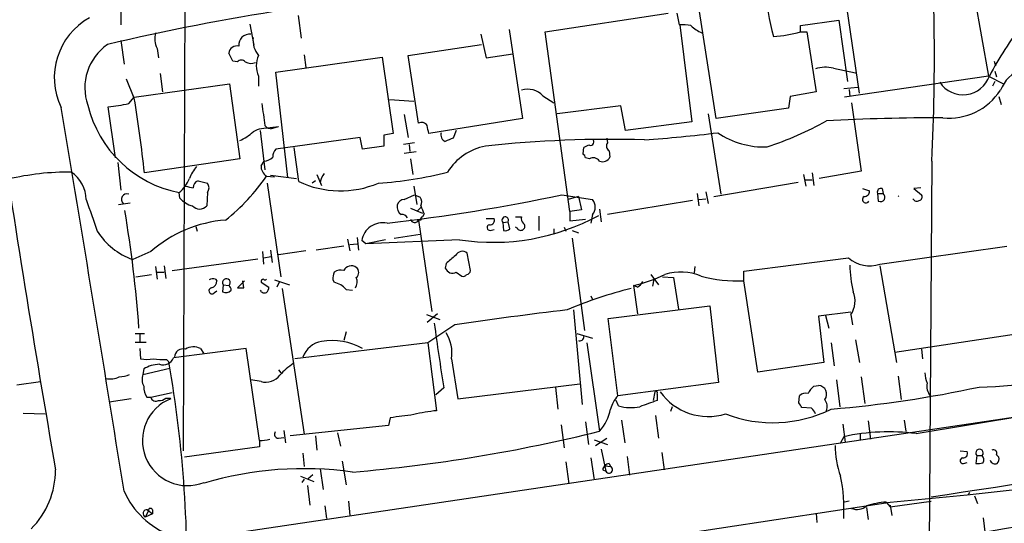
# Model space of a CAD drawing. Extents: x 19 to 1031, y 0 to 875.
# Drawn here: x 181 to 287, y 613 to 667 of the extents above; entities that cross this region are included whole.
import ezdxf

# ---------------------------------------------------------------- set-up
doc = ezdxf.new("R2010")
doc.units = 0
doc.header["$MEASUREMENT"] = 0
doc.layers.add('MAIN', color=5, linetype='CONTINUOUS')

msp = doc.modelspace()

# ---------------------------------------------------------------- linework, layer by layer
at = {"layer": 'MAIN'}
for p, q in [((198.5433, 716.788), (198.2047, 621.1147)), ((283.1253, 670.9833), (284.8187, 661.416)), ((191.516, 668.3587), (191.516, 666.9193)), ((237.1513, 666.1573), (250.3593, 668.1893)), ((251.2907, 668.1893), (251.5447, 666.9193)), ((255.524, 656.844), (253.746, 668.3587)), ((270.9333, 659.5533), (269.5787, 668.8667)), ((210.566, 667.9353), (210.9047, 665.48)), ((264.5833, 666.8347), (268.732, 667.4273)), ((268.732, 667.4273), (269.6633, 660.8233)), ((205.4013, 667.004), (205.8247, 664.718)), ((233.2567, 666.4113), (234.696, 656.844)), ((239.776, 646.8533), (237.1513, 666.1573)), ((251.6293, 666.9193), (252.8993, 656.5053)), ((264.5833, 666.1573), (264.5833, 666.8347)), ((264.5833, 666.1573), (265.2607, 666.1573)), ((265.2607, 666.1573), (266.2767, 659.7227)), ((191.516, 665.226), (191.8547, 662.686)), ((230.2087, 665.9033), (230.8013, 663.3633)), ((195.4107, 664.3793), (195.58, 663.3633)), ((203.5387, 663.0247), (203.1153, 663.8713)), ((222.4193, 663.6173), (230.2933, 664.8027)), ((204.0467, 662.94), (203.5387, 663.0247)), ((208.1953, 661.8393), (219.6253, 663.448)), ((211.2433, 663.702), (211.4127, 662.3473)), ((219.6253, 663.448), (220.8107, 655.2353)), ((223.52, 656.336), (222.4193, 663.6173)), ((230.8013, 663.3633), (233.68, 663.7867)), ((285.4113, 663.0247), (285.5807, 662.5167)), ((209.4653, 650.494), (208.1953, 661.8393)), ((268.1393, 662.2627), (270.51, 661.7547)), ((285.496, 661.924), (285.6653, 661.3313)), ((192.9553, 659.0453), (192.1087, 661.0773)), ((195.7493, 661.67), (196.0033, 659.7227)), ((206.3327, 661.416), (206.3327, 660.3153)), ((284.8187, 661.416), (269.3247, 659.13)), ((284.8187, 661.416), (286.4273, 660.5693)), ((285.496, 660.8233), (285.242, 660.3153)), ((192.9553, 659.13), (203.2, 660.5693)), ((203.2, 660.5693), (204.3007, 652.526)), ((266.2767, 659.7227), (263.4827, 659.2147)), ((269.24, 660.0613), (270.764, 660.2307)), ((269.8327, 659.9767), (269.9173, 659.2147)), ((192.3627, 658.4527), (192.9553, 659.13)), ((220.3873, 658.876), (223.012, 658.7067)), ((236.8973, 659.2993), (238.0827, 658.5373)), ((263.4827, 659.2147), (263.3133, 657.9447)), ((285.9193, 659.2147), (286.1733, 658.368)), ((190.9233, 652.6107), (190.1613, 658.114)), ((245.2793, 658.1987), (238.4213, 657.352)), ((245.7873, 655.574), (245.2793, 658.1987)), ((263.3133, 657.9447), (255.524, 656.844)), ((270.0867, 658.5373), (271.1027, 651.1713)), ((221.996, 657.2673), (222.4193, 654.812)), ((234.696, 656.844), (224.6207, 655.2353)), ((252.8993, 656.5053), (245.7873, 655.574)), ((254.6773, 657.352), (256.032, 648.716)), ((206.502, 655.574), (207.01, 651.3407)), ((207.01, 656.082), (207.264, 655.828)), ((207.264, 655.828), (208.4493, 655.9973)), ((207.6027, 655.7433), (208.4493, 655.9973)), ((227.584, 655.574), (227.2453, 654.7273)), ((217.2547, 654.812), (208.1953, 653.542)), ((217.5087, 653.542), (217.2547, 654.812)), ((220.8107, 655.2353), (219.7947, 655.066)), ((219.7947, 655.066), (219.7947, 653.8807)), ((243.7553, 654.7273), (243.84, 654.2193)), ((210.6507, 650.0707), (210.1427, 653.7113)), ((219.7947, 653.8807), (217.5087, 653.542)), ((223.0967, 654.2193), (221.9113, 654.05)), ((221.996, 653.1187), (223.266, 653.288)), ((222.504, 654.05), (222.5887, 653.288)), ((241.2153, 653.034), (241.3, 653.7113)), ((244.0093, 653.3727), (244.094, 652.6953)), ((204.3007, 652.526), (194.056, 651.002)), ((206.5867, 651.764), (206.9253, 652.272)), ((222.6733, 652.526), (222.9273, 650.8327)), ((241.8927, 652.526), (241.4693, 652.6107)), ((278.7227, 652.272), (278.13, 570.992)), ((191.1773, 652.1027), (191.516, 649.1393)), ((271.1027, 651.1713), (266.6153, 650.4093)), ((199.8133, 650.1553), (200.8293, 649.9013)), ((207.1793, 650.6633), (208.026, 650.5787)), ((207.6027, 650.748), (210.3967, 650.4093)), ((212.4287, 650.1553), (212.09, 649.9013)), ((212.598, 650.8327), (213.106, 649.6473)), ((264.922, 650.8327), (265.176, 649.5627)), ((265.0913, 650.24), (265.8533, 650.24)), ((265.8533, 651.002), (266.0227, 649.6473)), ((207.264, 649.9013), (208.7033, 639.826)), ((212.9367, 649.986), (213.106, 649.6473)), ((223.012, 649.5627), (223.3507, 647.6153)), ((255.27, 648.462), (264.3293, 649.986)), ((271.272, 649.3087), (272.034, 649.0547)), ((273.3887, 649.3087), (273.4733, 648.8007)), ((277.5373, 649.3933), (276.7753, 649.3087)), ((276.7753, 649.3087), (277.622, 648.6313)), ((197.866, 648.2927), (197.7813, 648.8853)), ((200.8293, 648.8853), (200.7447, 647.446)), ((221.996, 648.1233), (223.0967, 648.6313)), ((223.0967, 648.6313), (223.6893, 648.3773)), ((238.9293, 648.6313), (242.2313, 648.1233)), ((240.7073, 648.462), (239.6067, 648.1233)), ((240.7073, 648.462), (241.046, 647.0227)), ((252.984, 648.0387), (243.84, 646.5147)), ((253.492, 648.8007), (253.6613, 647.446)), ((253.6613, 648.1233), (254.4233, 648.208)), ((254.4233, 648.97), (254.6773, 647.7)), ((272.8807, 648.8007), (272.9653, 647.954)), ((272.8807, 648.8007), (273.4733, 648.8007)), ((191.262, 647.6153), (192.532, 647.7847)), ((222.6733, 647.192), (223.9433, 646.684)), ((223.3507, 646.8533), (223.774, 647.2767)), ((241.046, 647.0227), (239.776, 646.8533)), ((242.9933, 647.1073), (243.1627, 645.7527)), ((223.774, 645.922), (223.52, 645.922)), ((223.52, 645.922), (224.9593, 636.1007)), ((224.1127, 646.5993), (223.9433, 646.2607)), ((230.8013, 646.0913), (231.648, 646.0913)), ((233.934, 646.2607), (234.6113, 646.2607)), ((236.474, 646.3453), (236.474, 644.8213)), ((239.776, 646.8533), (239.776, 645.8373)), ((239.776, 645.8373), (241.4693, 646.0067)), ((242.2313, 646.5147), (242.062, 645.5833)), ((199.5593, 645.2447), (199.7287, 644.7367)), ((231.2247, 644.8213), (231.648, 644.906)), ((232.5793, 645.668), (233.172, 645.7527)), ((232.5793, 645.668), (232.664, 644.8213)), ((233.3413, 644.9907), (233.172, 645.7527)), ((234.1033, 645.0753), (233.934, 645.16)), ((238.0827, 644.9907), (238.0827, 644.398)), ((239.1833, 645.16), (239.3527, 644.7367)), ((240.03, 644.8213), (240.7073, 644.5673)), ((215.9, 643.89), (216.154, 642.62)), ((216.916, 644.0593), (217.0853, 642.7047)), ((219.964, 643.8053), (217.8473, 643.382)), ((227.9227, 643.8053), (217.8473, 643.382)), ((220.8953, 643.9747), (223.6893, 644.398)), ((240.03, 643.9747), (241.3847, 634.0687)), ((207.6027, 642.7047), (207.772, 641.35)), ((215.4767, 643.128), (212.5133, 642.7047)), ((216.154, 643.2973), (216.916, 643.382)), ((217.8473, 643.382), (217.424, 643.7207)), ((273.1347, 641.1807), (286.766, 643.128)), ((194.7333, 642.5353), (192.786, 641.6887)), ((197.0193, 640.5033), (206.248, 641.7733)), ((206.756, 642.5353), (206.8407, 641.1807)), ((206.8407, 641.858), (207.6873, 642.0273)), ((211.4127, 642.62), (208.4493, 642.1967)), ((229.108, 640.5033), (228.7693, 642.366)), ((258.4873, 640.4187), (269.748, 641.858)), ((195.2413, 640.9267), (195.4107, 639.572)), ((196.1727, 641.0113), (196.342, 639.6567)), ((226.4833, 641.2653), (226.3987, 640.7573)), ((253.238, 640.9267), (253.1533, 640.2493)), ((273.1347, 641.0113), (274.9127, 630.5973)), ((193.1247, 639.826), (194.818, 640.08)), ((195.4107, 640.334), (196.1727, 640.334)), ((201.676, 639.572), (201.8453, 639.4027)), ((227.584, 640.334), (228.1767, 639.9107)), ((248.4967, 640.08), (249.3433, 638.9793)), ((248.8353, 639.572), (248.666, 638.81)), ((249.7667, 639.826), (250.952, 639.7413)), ((250.952, 639.7413), (251.46, 636.3547)), ((258.4873, 639.4027), (258.4873, 640.4187)), ((202.5227, 638.9793), (202.438, 638.2173)), ((202.5227, 638.9793), (203.1153, 638.8947)), ((204.8087, 639.4027), (204.0467, 638.6407)), ((204.724, 638.6407), (204.6393, 639.4027)), ((206.5867, 639.2333), (207.4333, 638.7253)), ((208.026, 639.4873), (209.6347, 638.9793)), ((208.534, 639.2333), (208.28, 638.7253)), ((208.8727, 638.556), (211.2433, 622.8927)), ((214.2913, 639.4873), (214.4607, 639.2333)), ((215.7307, 638.4713), (216.408, 638.3867)), ((247.0573, 638.7253), (246.634, 638.8947)), ((246.634, 638.8947), (247.0573, 635.8467)), ((260.0113, 629.5813), (258.4873, 639.4027)), ((201.5913, 638.1327), (201.8453, 638.302)), ((242.062, 637.794), (242.2313, 637.3707)), ((243.9247, 635.3387), (254.8467, 636.6933)), ((254.8467, 636.6933), (255.778, 628.4807)), ((224.3667, 635.762), (225.806, 635.254)), ((225.552, 635.8467), (224.4513, 634.9153)), ((240.1993, 636.27), (241.1307, 626.11)), ((244.9407, 627.0413), (243.9247, 635.3387)), ((270.002, 636.016), (266.5307, 635.5927)), ((266.5307, 635.5927), (267.1233, 630.5973)), ((267.2927, 635.6773), (267.6313, 634.3227)), ((270.002, 635.762), (270.1713, 634.6613)), ((227.4147, 634.6613), (224.536, 632.714)), ((193.04, 633.73), (194.056, 633.73)), ((193.548, 633.6453), (193.548, 632.7987)), ((215.7307, 633.8993), (215.4767, 632.968)), ((240.538, 633.73), (242.2313, 633.222)), ((288.29, 633.73), (274.7433, 631.698)), ((193.04, 632.7987), (194.2253, 632.7987)), ((193.548, 632.1213), (193.6327, 631.0207)), ((204.978, 632.1213), (197.1887, 631.1053)), ((200.0673, 632.1213), (200.406, 631.6133)), ((206.4173, 622.2153), (204.978, 632.1213)), ((224.536, 632.714), (210.2273, 631.0207)), ((224.536, 632.714), (225.4673, 625.4327)), ((241.6387, 632.714), (242.9933, 623.2313)), ((267.8853, 632.714), (268.224, 630.2587)), ((270.51, 633.0527), (270.9333, 630.5973)), ((227.076, 631.0207), (227.7533, 626.7027)), ((277.622, 632.0367), (277.7067, 631.0207)), ((193.8867, 629.3273), (196.7653, 630.0047)), ((196.4267, 630.936), (196.6807, 630.682)), ((267.1233, 630.5973), (260.0113, 629.5813)), ((193.9713, 629.92), (193.8867, 629.3273)), ((208.4493, 629.8353), (208.7033, 629.4967)), ((271.1027, 629.0733), (271.526, 626.1947)), ((275.082, 629.158), (275.4207, 626.618)), ((180.34, 628.2267), (182.88, 628.5653)), ((206.5867, 628.5653), (205.486, 628.7347)), ((226.2293, 627.888), (225.3827, 627.126)), ((227.7533, 626.7027), (240.8767, 628.3113)), ((238.252, 627.9727), (238.506, 625.602)), ((255.778, 628.4807), (244.9407, 627.0413)), ((266.0227, 628.0573), (266.5307, 628.142)), ((268.478, 628.7347), (268.8167, 625.856)), ((194.31, 626.872), (194.7333, 626.872)), ((194.7333, 626.872), (197.0193, 627.38)), ((196.342, 626.7873), (196.85, 626.7873)), ((248.92, 627.4647), (248.7507, 626.5333)), ((249.174, 627.2107), (249.174, 626.5333)), ((264.414, 626.2793), (264.4987, 627.0413)), ((192.6167, 626.7027), (190.246, 626.364)), ((245.0253, 625.9407), (244.7713, 626.5333)), ((250.7827, 625.856), (250.6133, 625.348)), ((265.7687, 625.6867), (264.7527, 625.7713)), ((181.0173, 625.1787), (183.388, 625.094)), ((203.7927, 612.3093), (289.9833, 625.094)), ((220.472, 624.6707), (220.3027, 623.824)), ((249.0047, 624.9247), (249.3433, 622.4693)), ((277.0293, 622.9773), (289.814, 625.094)), ((220.3027, 623.824), (209.7193, 622.7233)), ((238.8447, 623.9087), (239.1833, 621.4533)), ((241.4693, 624.2473), (241.808, 621.792)), ((245.364, 624.4167), (245.7027, 621.9613)), ((269.1553, 623.9933), (269.4093, 622.046)), ((271.8647, 624.332), (272.1187, 622.3847)), ((275.7593, 624.4167), (275.9287, 623.2313)), ((208.4493, 622.4693), (209.042, 622.554)), ((209.042, 623.316), (209.2113, 621.9613)), ((212.4287, 622.7233), (212.598, 621.1993)), ((214.7993, 623.062), (215.138, 621.6227)), ((269.24, 622.6387), (268.9013, 621.9613)), ((271.018, 622.8927), (271.018, 622.2153)), ((206.4173, 621.538), (198.374, 620.4373)), ((206.4173, 622.2153), (206.4173, 621.538)), ((242.4007, 622.3), (243.84, 621.792)), ((242.57, 621.7073), (243.7553, 622.4693)), ((211.074, 620.8607), (211.2433, 619.4213)), ((243.1627, 621.284), (243.6707, 618.9133)), ((245.9567, 620.522), (246.2107, 618.49)), ((249.682, 620.9453), (249.936, 619.0827)), ((281.7707, 621.1147), (282.5327, 621.03)), ((283.5487, 620.6067), (283.464, 619.76)), ((283.5487, 620.6067), (284.1413, 620.6067)), ((285.6653, 620.6913), (285.9193, 620.4373)), ((215.3073, 620.014), (215.7307, 617.474)), ((239.3527, 619.9293), (239.6913, 617.5587)), ((242.062, 620.3527), (242.4007, 617.982)), ((243.586, 619.506), (244.1787, 619.4213)), ((244.0093, 619.76), (244.1787, 619.4213)), ((282.1093, 619.76), (282.5327, 619.8447)), ((210.82, 618.4053), (212.2593, 617.8127)), ((211.6667, 618.1513), (212.1747, 618.5747)), ((212.9367, 619.1673), (213.2753, 616.966)), ((243.332, 619.0827), (243.6707, 618.9133)), ((211.2433, 618.0667), (210.9893, 617.728)), ((211.582, 617.3893), (211.836, 615.2727)), ((274.2353, 615.6113), (282.5327, 616.3733)), ((282.5327, 616.3733), (287.6973, 616.966)), ((282.7867, 616.6273), (282.6173, 616.3733)), ((283.2947, 616.2887), (283.6333, 615.442)), ((213.4447, 615.188), (213.614, 613.8333)), ((215.9847, 615.696), (216.154, 614.172)), ((243.586, 610.9547), (274.2353, 615.6113)), ((269.8327, 615.696), (269.3247, 615.6113)), ((273.812, 615.6113), (274.2353, 615.1033)), ((274.2353, 615.1033), (278.638, 615.696)), ((274.2353, 615.2727), (274.4047, 614.172)), ((194.4793, 614.68), (194.1407, 614.0027)), ((194.9027, 614.3413), (194.1407, 614.0027)), ((194.3947, 614.7647), (194.9027, 614.3413)), ((194.9027, 614.7647), (194.9027, 614.3413)), ((266.2767, 614.426), (266.3613, 613.41)), ((271.6953, 615.0187), (271.8647, 613.7487)), ((284.226, 613.918), (284.5647, 611.2087))]:
    msp.add_line(p, q, dxfattribs=at)
for centre, radius, start, end in [((50.6033, 663.4175), 228.3915, 357.202857, 4.472599), ((-1979.1789, 14941.9916), 14430.3605, 278.24138204, 278.74885229), ((278.9365, 670.8307), 17.9939, 179.783476, 196.735416), ((245.3284, 432.0123), 239.2574, 98.682273, 103.351826), ((191.766, 661.2256), 7.4096, 119.393937, 205.55487), ((197.5172, 665.4452), 2.3608, 164.585664, 206.839649), ((251.8834, 662.4292), 4.5029, 78.063699, 94.313801), ((255.1593, 669.1788), 3.3154, 224.99389, 249.53275), ((260.1282, 682.9925), 17.4147, 275.193923, 284.82242), ((326.2085, 639.0564), 46.9688, 143.485623, 151.572142), ((205.3348, 664.7845), 1.129, 82.303405, 187.696595), ((208.2386, 665.2613), 2.517, 173.076583, 220.780549), ((193.2756, 660.1608), 5.6374, 124.572122, 199.453509), ((204.0119, 663.7521), 0.9045, 76.95933, 172.427124), ((204.47, 662.5169), 0.5985, 44.986461, 135.013539), ((205.5284, 663.999), 1.2348, 239.04818, 292.151227), ((208.5757, 662.5166), 2.4985, 153.86158, 206.136361), ((267.323, 658.6031), 3.7495, 77.425613, 107.555938), ((289.9833, 658.2834), 4.2138, 67.556482, 157.557738), ((282.0699, 662.3877), 2.9954, 213.402525, 341.070858), ((235.2756, 657.7492), 2.2434, 43.706829, 107.224217), ((280.587, 663.4398), 6.5464, 264.046517, 327.183842), ((33.8778, 633.1791), 161.1667, 6.349139, 9.235538), ((1886.6166, 913.8164), 1727.4569, 188.5009831, 189.823701), ((-4753.0763, -174.349), 5007.8193, 9.0897882, 9.5678655), ((200.2124, 661.2567), 12.608, 193.64078, 258.882484), ((188.6204, 675.4524), 17.4067, 275.078653, 282.415025), ((799.5292, 741.9443), 598.7081, 188.0161917, 188.2453692), ((249.771, 687.9913), 36.0003, 288.220346, 299.278782), ((279.9162, 424.6606), 232.2681, 90.002023, 93.094594), ((201.6276, 660.1819), 6.3035, 295.091739, 310.723153), ((207.0945, 653.2463), 2.5482, 78.496043, 122.110252), ((223.8587, 655.7435), 0.6825, 29.735509, 119.754253), ((12.885, 613.3135), 215.8459, 11.199219, 11.428428), ((226.6366, 655.0587), 0.711, 158.439497, 250.451341), ((311.4719, 442.9082), 227.9505, 111.68448, 111.913663), ((244.3083, 526.9463), 127.66, 88.42401, 96.111704), ((241.9773, 654.3463), 0.3903, 257.480746, 49.405074), ((237.9227, 797.8867), 143.67, 273.949906, 277.105136), ((260.67, 662.6418), 8.853, 235.795665, 272.313037), ((208.8425, 652.7921), 0.9906, 130.795783, 185.608144), ((231.884, 647.8301), 6.1622, 100.919521, 148.096823), ((241.9514, 653.0098), 0.9573, 93.51548, 132.879217), ((244.3287, 653.8768), 0.5968, 144.975732, 237.641471), ((206.8372, 653.7021), 1.4328, 273.525199, 315.359101), ((240.9191, 652.5684), 0.5518, 4.396316, 57.536771), ((242.3011, 651.7841), 0.8469, 35.178252, 118.831838), ((243.332, 653.0341), 0.8339, 246.038209, 336.02914), ((203.2858, 648.6306), 4.7495, 140.065919, 158.00616), ((207.8005, 651.7076), 1.2151, 177.339628, 239.253777), ((185.9825, 622.3756), 28.7118, 89.601885, 103.235744), ((184.0695, 648.0216), 3.7226, 1.565498, 55.424969), ((195.5674, 651.6438), 3.537, 308.749617, 339.572499), ((200.0127, 649.472), 0.7118, 106.268254, 186.348192), ((189.0443, 663.0881), 21.983, 308.658831, 325.583857), ((215.2423, 649.4999), 2.3563, 143.019707, 168.094435), ((216.7496, 689.3236), 39.4985, 273.559694, 284.520174), ((241.232, 861.1278), 215.8457, 258.57026, 258.799443), ((200.1523, 649.3933), 0.8464, 323.116564, 36.883436), ((215.1152, 659.5182), 10.4492, 244.706508, 293.023562), ((271.4555, 649.0405), 0.5787, 268.593886, 1.406114), ((273.2405, 648.9489), 0.3891, 67.613458, 202.386542), ((1035.0248, 942.7519), 897.0015, 199.1752965, 199.4044816), ((192.1667, 648.1494), 0.5995, 70.918318, 228.564108), ((199.9596, 650.1354), 2.7891, 221.352897, 254.637317), ((195.7694, 855.3055), 211.1327, 276.626476, 281.795593), ((221.9608, 647.3824), 0.7418, 87.279935, 168.467387), ((222.9651, 647.8419), 0.9006, 333.921483, 36.475463), ((241.2579, 647.319), 1.2627, 320.433792, 39.566208), ((271.6288, 648.1415), 0.3713, 120.328633, 329.671367), ((273.177, 648.5467), 0.6294, 250.344339, 317.723862), ((273.0496, 648.3349), 0.6297, 340.365149, 47.709785), ((274.8623, 648.7664), 0.3754, 305.819781, 324.180219), ((277.0981, 648.3983), 0.4496, 205.037678, 306.890287), ((277.2975, 648.4196), 0.3874, 280.48609, 33.119959), ((61.6443, 624.7979), 132.1627, 4.132819, 9.64375), ((199.9827, 648.1338), 1.0265, 222.070189, 317.929812), ((222.2437, 647.3552), 1.0248, 170.139701, 235.097291), ((435.6311, 731.7028), 227.997, 201.688003, 201.917172), ((203.8096, 632.224), 13.7369, 94.312237, 131.355154), ((221.742, 645.8374), 0.6826, 29.738635, 97.12814), ((223.1118, 646.1155), 0.4518, 193.934743, 334.637535), ((223.9433, 646.049), 0.2117, 90, 216.875312), ((231.5172, 667.3766), 23.8438, 261.329491, 298.538908), ((231.1884, 645.9068), 0.4952, 264.390726, 21.872304), ((232.8474, 645.9079), 0.3598, 334.446281, 221.822669), ((235.2044, 646.0491), 0.6297, 160.365149, 227.709785), ((219.6554, 643.3767), 2.2578, 77.779755, 171.236087), ((231.1824, 645.1177), 0.2993, 98.143638, 278.121983), ((232.8756, 645.4142), 0.6295, 250.359033, 317.717127), ((234.5146, 645.2811), 0.4599, 206.581765, 305.352302), ((234.5478, 645.2447), 0.411, 304.513548, 55.478552), ((195.3399, 648.7864), 7.5432, 212.470843, 250.210214), ((438.6805, 387.6717), 330.662, 129.692107, 129.921274), ((228.2323, 641.7488), 0.8181, 48.974829, 153.641679), ((272.0481, 644.5534), 3.5434, 229.524457, 287.857649), ((215.138, 639.4029), 1.1513, 72.891783, 126.032861), ((216.2991, 640.0922), 0.9195, 54.633276, 153.440523), ((216.3939, 640.2917), 0.703, 308.473982, 51.520947), ((227.1651, 641.0321), 0.8142, 199.725778, 300.96617), ((281.1135, 640.954), 11.1971, 179.273364, 194.14707), ((201.4409, 638.7013), 0.9019, 74.88975, 119.361906), ((202.8585, 639.2136), 0.4095, 308.843385, 214.904898), ((206.8829, 639.2758), 0.2992, 98.108436, 188.165305), ((207.01, 639.6989), 0.2116, 216.85365, 323.14635), ((216.7027, 639.4451), 2.4118, 158.372845, 178.997414), ((215.6883, 639.2756), 1.2342, 329.041816, 22.167779), ((228.3461, 640.2493), 0.3786, 243.421413, 333.434949), ((228.6846, 640.5034), 0.4234, 270.013532, 359.986468), ((243.4229, 653.5007), 14.9548, 282.399112, 296.179364), ((251.7346, 634.625), 5.7179, 67.580622, 107.442136), ((257.702, 653.1628), 13.7825, 254.053062, 273.266373), ((201.315, 638.3154), 0.3312, 100.841751, 326.525816), ((201.1046, 639.3673), 0.7415, 281.520561, 2.736234), ((202.819, 638.4291), 0.5519, 355.594129, 57.528011), ((204.3854, 807.9906), 169.3502, 269.885409, 270.114558), ((206.4778, 638.7841), 0.9573, 317.120783, 356.478547), ((213.9435, 636.932), 2.3587, 40.738038, 77.333658), ((255.7767, 598.9358), 40.7193, 103.342288, 113.527521), ((246.3379, 640.0374), 1.4964, 298.735138, 331.264862), ((202.7922, 638.9145), 0.782, 243.067967, 317.55481), ((206.9676, 638.5983), 0.5115, 204.440246, 294.450445), ((267.9443, 637.2157), 2.5194, 324.760003, 23.425841), ((285.1031, 246.8553), 392.0733, 96.676108, 98.461035), ((595.1434, 685.4209), 373.3733, 187.787241, 188.863992), ((222.9794, 631.6115), 4.139, 351.793548, 32.161068), ((240.8449, 633.4019), 0.4552, 252.404942, 358.665732), ((199.337, 630.6715), 1.6233, 63.264478, 122.755161), ((213.5398, 630.2969), 2.6226, 99.521226, 160.089875), ((214.2532, 626.4115), 6.5727, 60.309938, 100.051913), ((1181.9711, -5182.751), 5868.808, 97.76157597, 98.85422615), ((194.31, 633.6864), 2.7504, 255.743974, 284.256026), ((196.0455, 636.7307), 5.8072, 259.500834, 273.763737), ((196.0836, 631.5386), 1.187, 249.334352, 338.590291), ((198.1954, 631.1522), 0.9229, 73.422663, 177.652566), ((195.8633, 626.6895), 3.7438, 93.04086, 120.356135), ((66.5557, 608.0525), 132.078, 357.879437, 9.865407), ((214.4177, 624.1213), 7.7367, 124.29867, 138.550594), ((282.5409, 680.2439), 52.2864, 271.382822, 286.742729), ((190.3729, 631.1486), 2.2924, 258.28126, 295.137536), ((191.1984, 632.2275), 3.1577, 272.691875, 293.297943), ((195.4199, 628.7916), 1.6241, 160.740588, 206.880597), ((207.1017, 630.407), 1.9123, 254.377257, 322.493702), ((281.1102, 629.6438), 3.1529, 182.674103, 203.313364), ((195.8196, 627.9444), 1.8517, 176.504536, 215.389486), ((267.2491, 626.4919), 1.9886, 128.076638, 156.171495), ((266.4809, 627.2074), 0.9359, 320.97117, 86.949889), ((257.2885, 751.3734), 126.217, 274.81605, 282.126358), ((279.7387, 628.0573), 1.5612, 167.469998, 220.599702), ((195.2837, 627.0202), 0.57, 195.069981, 301.322346), ((195.6786, 627.5076), 0.9793, 264.221292, 312.645231), ((247.5024, 624.7637), 3.4278, 138.359798, 165.844163), ((249.047, 627.3377), 0.1796, 315, 135), ((254.6612, 631.1254), 6.3173, 215.413688, 287.301975), ((265.176, 626.3923), 0.938, 74.289525, 136.222366), ((198.6704, 622.2154), 4.841, 111.71086, 291.709323), ((246.3542, 630.9157), 5.1494, 255.044572, 280.711587), ((417.5726, 160.506), 495.5195, 109.867282, 110.096458), ((137.5949, 541.358), 152.6261, 33.578069, 33.807272), ((266.3194, 625.8863), 1.1511, 336.791605, 39.46907), ((306.3911, -10.1529), 640.6115, 97.4785772, 97.7077626), ((226.9321, 609.6077), 15.8926, 95.288366, 104.280022), ((239.1834, 626.6181), 5.0976, 318.364594, 348.502261), ((261.6369, 638.2063), 14.0681, 248.75833, 296.369251), ((265.0908, 624.755), 1.1522, 17.110772, 53.960562), ((606.5202, -1244.6794), 1884.7581, 97.3312667, 99.9374261), ((208.4493, 622.8926), 0.4233, 143.113861, 270), ((202.1031, 787.679), 169.4552, 274.842502, 283.963513), ((274.1223, 600.0883), 23.0729, 82.761944, 102.216337), ((206.3407, 626.3736), 4.159, 271.055326, 286.44365), ((277.8868, 621.7221), 9.5781, 180.088533, 200.260518), ((282.073, 620.8456), 0.4953, 264.40337, 21.85726), ((283.845, 620.8825), 0.4048, 317.052196, 222.947804), ((283.6564, 620.1671), 0.6545, 330.489651, 42.194781), ((285.3267, 620.8607), 0.3786, 333.421413, 116.578587), ((285.3268, 620.2256), 0.6292, 312.268789, 19.661787), ((243.8822, 619.0404), 0.5518, 122.463229, 175.603684), ((244.0516, 619.2098), 0.5518, 94.396316, 147.536771), ((244.0011, 619.0909), 0.3751, 208.259375, 61.740625), ((282.067, 620.0564), 0.2993, 98.124688, 278.121983), ((283.6758, 621.3249), 1.5792, 262.29219, 290.390429), ((285.5383, 620.3103), 0.5896, 201.032627, 291.041697), ((175.5817, 619.0468), 8.9071, 314.855355, 0.230932), ((211.1556, 581.8966), 37.3037, 81.905803, 106.612284), ((252.0532, 614.8586), 17.2174, 356.585995, 11.887784), ((200.0164, 620.3864), 8.9162, 203.740978, 295.057578), ((270.6858, 616.3603), 1.547, 247.21575, 310.732652), ((274.4455, 606.9396), 8.6948, 94.178248, 108.439533), ((194.3067, 614.3707), 0.4037, 77.409617, 245.720485), ((194.691, 614.7223), 0.2159, 11.325546, 191.299523)]:
    msp.add_arc(centre, radius, start, end, dxfattribs=at)

doc.saveas('drawing.dxf')
